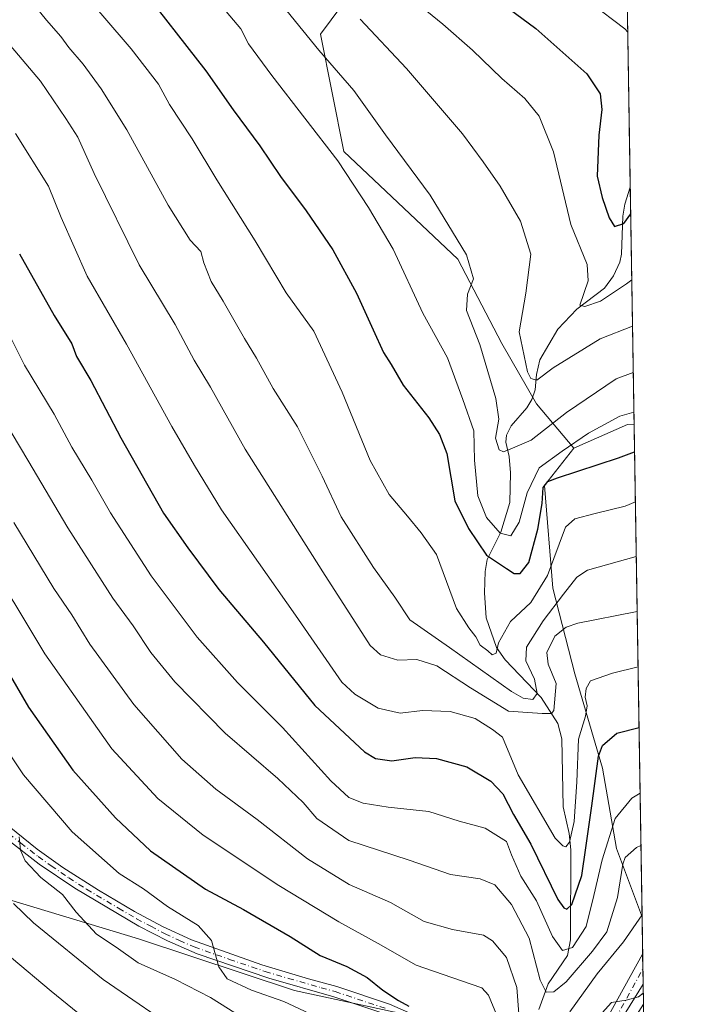
# Model space of a CAD drawing. Units: metres. Extents: x 606798 to 610239, y 4770909 to 4773276.
# Drawn here: x 610066 to 610226, y 4771856 to 4772086 of the extents above; entities that cross this region are included whole.
import ezdxf

# ---------------------------------------------------------------- set-up
doc = ezdxf.new("R2010")
doc.units = ezdxf.units.M
doc.header["$MEASUREMENT"] = 0
doc.linetypes.add('DGN Style 4', pattern=[2.6384748266838614, 1.318413404963828, -0.6592067024819142, 0.001648016756204785, -0.6592067024819142])
for name, color, linetype, lineweight in [('Arbolado forestal CxS', 92, 'Continuous', 0), ('Comarca CxS', 21, 'Continuous', 0), ('Comunidad Autónoma CxS', 142, 'Continuous', 0), ('Corriente natural lineal', 142, 'Continuous', 13), ('Curva de nivel maestra', 30, 'Continuous', 30), ('Curva de nivel normal', 30, 'Continuous', 0), ('Espacio natural protegido CxS', 121, 'Continuous', 0), ('Municipio CxS', 4, 'Continuous', 0), ('Pista pavimentada Cxs', 135, 'Continuous', 0), ('Pista pavimentada eje', 135, 'DGN Style 4', 0), ('Provincia CxS', 1, 'Continuous', 0)]:
    doc.layers.add(name, color=color, linetype=linetype, lineweight=lineweight)

# ---------------------------------------------------------------- blocks, each defined once
blk = doc.blocks.new('*U7')
at = {"layer": 'Arbolado forestal CxS', "color": 92, "linetype": 'Continuous', "lineweight": 0}
for points in [[(610203.9844000004, 4772349.351199999, 516.0314000000071), (610209.7660999997, 4771991.412799999, 570.2256999999954), (610208.2521000003, 4771991.286699999, 570.210500000001), (610195.7052999996, 4771985.8167, 569.5975000000036), (610186.9704999998, 4771996.1215, 560.616200000004), (610178.9105000002, 4772010.221700001, 561.1738000000041), (610168.6481, 4772029.945699999, 565.5730999999942), (610142.0576999999, 4772055.0549, 568.7491000000009), (610136.5761000002, 4772082.453700001, 563.3877999999969), (610154.7301000003, 4772106.9047, 549.8882000000012)], [(609961.0455, 4771935.9955, 637.9464000000007), (609983.1102999998, 4771935.283500001, 645.9275999999954), (609975.2799000005, 4771899.6965, 649.7753999999986), (609966.9523, 4771875.4891, 652.386799999993), (610010.9420999996, 4771876.1359, 649.9147999999988), (610024.6671000002, 4771875.133300001, 655.2866000000067), (610032.4949000003, 4771889.365499999, 648.6508000000031), (610055.2660999997, 4771882.960899999, 642.5103999999993), (610094.1407000005, 4771871.226299999, 632.511599999998), (610130.5460999999, 4771859.154899999, 628.3506999999954), (610153.9269000003, 4771854.144099999, 625.1622000000061), (610172.9172999999, 4771837.774300001, 624.0099999999948), (610194.2792999997, 4771832.7919, 622.1371000000072), (610208.5203, 4771850.5847, 621.0182999999961), (610211.9541999997, 4771855.9498, 620.523199999996), (610213.3524000002, 4771769.384099999, 655.065300000002), (610191.4908999996, 4771762.237299999, 659.3989000000003), (610134.8085000003, 4771759.4497, 675.9956999999995), (610092.0642999997, 4771763.1667, 683.1515000000073), (610062.3299000004, 4771778.963099999, 682.8436999999976), (610032.5953000003, 4771807.7697, 678.6536000000051), (609981.4884000003, 4771822.637499999, 669.4982000000019), (609959.1875, 4771842.1513, 656.4627999999939)]]:
    blk.add_polyline3d(points, dxfattribs=at)
blk = doc.blocks.new('*U19')
at = {"layer": 'Pista pavimentada Cxs', "color": 135, "linetype": 'Continuous', "lineweight": 0}
for points in [[(610060.6300999997, 4771900.0801, 636.5656000000017), (610070.4601999996, 4771892.170100001, 636.4455000000017), (610076.4601999996, 4771887.890100001, 636.3415999999997), (610084.7801000001, 4771882.5701, 635.5448999999935), (610093.2001999998, 4771877.620100001, 635.5767999999953), (610099.7500999998, 4771874.100099999, 633.6490000000049), (610106.4501, 4771870.970100001, 634.2304000000004), (610122.8701, 4771865.170100001, 634.9673999999941), (610133.7600999996, 4771861.9301, 635.7330999999976), (610140.3701, 4771860.120100001, 637.3433999999979), (610152.6801000005, 4771856.0001, 640.4082000000053), (610159.6300999997, 4771852.9801, 633.1475000000064)], [(610198.9801000003, 4771844.540100001, 622.4100999999937), (610211.7644999997, 4771867.689999999, 624.2165999999997), (610211.8777000001, 4771860.686100001, 625.1907000000066), (610201.1401000004, 4771843.280099999, 623.1870000000055)], [(610151.8000999996, 4771853.6601, 640.9272999999957), (610139.6700999998, 4771857.720100001, 637.2525000000023), (610124.5000999998, 4771862.050100001, 632.0607000000019), (610107.8101000005, 4771867.710100001, 633.2498999999953), (610100.8800999997, 4771870.7601, 635.7921999999963), (610094.1700999998, 4771874.220100001, 638.8276000000042), (610079.2301000003, 4771883.0801, 638.9692000000068), (610070.9700999996, 4771888.690099999, 636.3381999999983), (610062.8701, 4771894.9901, 636.087400000004)]]:
    blk.add_polyline3d(points, dxfattribs=at)

msp = doc.modelspace()

# ---------------------------------------------------------------- linework, layer by layer
at = {"layer": 'Arbolado forestal CxS', "color": 92, "linetype": 'Continuous', "lineweight": 0, "extrusion": (-0.004172900998334454, 0.2583309323855095, 0.9660474710230814), "elevation": 1230749.136517896, "flags": 128}
msp.add_lwpolyline([(-687203.5978324568, -4599857.583483561), (-687203.5978324568, -4599760.075555792)], dxfattribs=at)
at = {"layer": 'Arbolado forestal CxS', "color": 92, "linetype": 'Continuous', "lineweight": 0, "extrusion": (-0.006306948180468804, 0.3904609588875908, 0.9205978828941722), "elevation": 1859952.730044051, "flags": 128}
msp.add_lwpolyline([(-687200.0525962615, -4383276.959570754), (-687200.0525962615, -4383216.884575693)], dxfattribs=at)
at = {"layer": 'Arbolado forestal CxS', "color": 92, "linetype": 'Continuous', "lineweight": 0, "extrusion": (-0.0008671805587984561, -0.1094039878795094, 0.9939969896503403), "elevation": -522037.2501038237, "flags": 128}
msp.add_lwpolyline([(572367.0389030303, 4748066.070509078), (572365.525950078, 4748065.931578836), (572353.022900289, 4748060.328668411)], dxfattribs=at)
msp.add_lwpolyline([(572367.0389030303, 4748066.070509078), (572365.525950078, 4748065.931578836), (572353.022900289, 4748060.328668411)], dxfattribs=at)
at = {"layer": 'Arbolado forestal CxS', "color": 92, "linetype": 'Continuous', "lineweight": 0, "extrusion": (-0.005877917295793057, 0.3639012416444115, 0.9314189907973315), "elevation": 1733477.956742777, "flags": 128}
msp.add_lwpolyline([(-687199.7493937962, -4434756.927435377), (-687199.7493937962, -4434633.645778497)], dxfattribs=at)
at = {"layer": 'Arbolado forestal CxS', "color": 92, "linetype": 'Continuous', "lineweight": 0, "extrusion": (-0.005224995395131668, 0.3235539376285454, 0.9461953016519287), "elevation": 1541353.110149801, "flags": 128}
msp.add_lwpolyline([(-687181.9213201674, -4505016.813641536), (-687181.9213201674, -4505007.394801882)], dxfattribs=at)
at = {"layer": 'Arbolado forestal CxS', "color": 92, "linetype": 'Continuous', "lineweight": 0, "extrusion": (-0.002988247637483752, 0.1849017797690235, 0.9827524623293012), "elevation": 881110.8452159846, "flags": 128}
msp.add_lwpolyline([(-687241.464571808, -4679147.665782021), (-687241.464571808, -4679144.101652225)], dxfattribs=at)
at = {"layer": 'Arbolado forestal CxS', "color": 92, "linetype": 'Continuous', "lineweight": 0, "extrusion": (-0.002853863857889178, 0.1765613975351996, 0.9842854912887307), "elevation": 841394.625132396, "flags": 128}
msp.add_lwpolyline([(-687252.4479521684, -4686447.037340005), (-687252.4479521685, -4686443.479269273)], dxfattribs=at)
at = {"layer": 'Arbolado forestal CxS', "color": 92, "linetype": 'Continuous', "lineweight": 0, "extrusion": (-0.003634151506847977, 0.2249991100153578, 0.9743521916817975), "elevation": 1072050.34727391, "flags": 128}
msp.add_lwpolyline([(-687196.6149739735, -4639125.153741988), (-687196.6149739734, -4639120.292134645)], dxfattribs=at)
at = {"layer": 'Arbolado forestal CxS', "color": 92, "linetype": 'Continuous', "lineweight": 0}
for points in [[(610154.7301000003, 4772106.9047, 549.8882000000012), (610136.5761000002, 4772082.453700001, 563.3877999999969), (610142.0576999999, 4772055.0549, 568.7491000000009), (610168.6481, 4772029.945699999, 565.5730999999942), (610178.9105000002, 4772010.221700001, 561.1738000000041), (610186.9704999998, 4771996.1215, 560.616200000004), (610195.7052999996, 4771985.8167, 569.5975000000036), (610188.8444999997, 4771977.054099999, 572.196100000001), (610190.7851, 4771953.1185, 581.0964999999997), (610195.9605, 4771933.064099999, 592.630999999994), (610202.4288999997, 4771911.068700001, 599.8997999999992), (610205.6633000001, 4771892.3081, 606.0133999999962), (610211.4852999998, 4771876.7819, 614.9388000000035), (610211.6206, 4771876.6009, 615.0939000000071), (610211.9541999997, 4771855.9498, 620.523199999996), (610208.5203, 4771850.5847, 621.0182999999961)], [(610195.7052999996, 4771985.8167, 569.5975000000036), (610186.9704999998, 4771996.1215, 560.616200000004), (610178.9105000002, 4772010.221700001, 561.1738000000041), (610168.6481, 4772029.945699999, 565.5730999999942), (610142.0576999999, 4772055.0549, 568.7491000000009), (610136.5761000002, 4772082.453700001, 563.3877999999969), (610154.7301000003, 4772106.9047, 549.8882000000012)], [(610195.7052999996, 4771985.8167, 569.5975000000036), (610186.9704999998, 4771996.1215, 560.616200000004), (610178.9105000002, 4772010.221700001, 561.1738000000041), (610168.6481, 4772029.945699999, 565.5730999999942), (610142.0576999999, 4772055.0549, 568.7491000000009), (610136.5761000002, 4772082.453700001, 563.3877999999969), (610154.7301000003, 4772106.9047, 549.8882000000012)], [(610195.7052999996, 4771985.8167, 569.5975000000036), (610188.8444999997, 4771977.054099999, 572.196100000001), (610190.7851, 4771953.1185, 581.0964999999997), (610195.9605, 4771933.064099999, 592.630999999994), (610202.4288999997, 4771911.068700001, 599.8997999999992), (610205.6633000001, 4771892.3081, 606.0133999999962), (610211.4852999998, 4771876.7819, 614.9388000000035), (610211.6206, 4771876.6009, 615.0939000000071)], [(610195.7052999996, 4771985.8167, 569.5975000000036), (610188.8444999997, 4771977.054099999, 572.196100000001), (610190.7851, 4771953.1185, 581.0964999999997), (610195.9605, 4771933.064099999, 592.630999999994), (610202.4288999997, 4771911.068700001, 599.8997999999992), (610205.6633000001, 4771892.3081, 606.0133999999962), (610211.4852999998, 4771876.7819, 614.9388000000035), (610211.6206, 4771876.6009, 615.0939000000071)], [(610153.9269000003, 4771854.144099999, 625.1622000000061), (610130.5460999999, 4771859.154899999, 628.3506999999954), (610094.1407000005, 4771871.226299999, 632.511599999998), (610055.2660999997, 4771882.960899999, 642.5103999999993), (610032.4949000003, 4771889.365499999, 648.6508000000031), (610024.6671000002, 4771875.133300001, 655.2866000000067), (610010.9420999996, 4771876.1359, 649.9147999999988), (609966.9523, 4771875.4891, 652.386799999993), (609975.2799000005, 4771899.6965, 649.7753999999986), (609983.1102999998, 4771935.283500001, 645.9275999999954), (609961.0455, 4771935.9955, 637.9464000000007)], [(609961.0455, 4771935.9955, 637.9464000000007), (609983.1102999998, 4771935.283500001, 645.9275999999954), (609975.2799000005, 4771899.6965, 649.7753999999986), (609966.9523, 4771875.4891, 652.386799999993), (610010.9420999996, 4771876.1359, 649.9147999999988), (610024.6671000002, 4771875.133300001, 655.2866000000067), (610032.4949000003, 4771889.365499999, 648.6508000000031), (610055.2660999997, 4771882.960899999, 642.5103999999993), (610094.1407000005, 4771871.226299999, 632.511599999998), (610130.5460999999, 4771859.154899999, 628.3506999999954), (610153.9269000003, 4771854.144099999, 625.1622000000061), (610172.9172999999, 4771837.774300001, 624.0099999999948), (610194.2792999997, 4771832.7919, 622.1371000000072), (610208.5203, 4771850.5847, 621.0182999999961), (610211.9541999997, 4771855.9498, 620.523199999996)], [(609961.0455, 4771935.9955, 637.9464000000007), (609983.1102999998, 4771935.283500001, 645.9275999999954), (609975.2799000005, 4771899.6965, 649.7753999999986), (609966.9523, 4771875.4891, 652.386799999993), (610010.9420999996, 4771876.1359, 649.9147999999988), (610024.6671000002, 4771875.133300001, 655.2866000000067), (610032.4949000003, 4771889.365499999, 648.6508000000031), (610055.2660999997, 4771882.960899999, 642.5103999999993), (610094.1407000005, 4771871.226299999, 632.511599999998), (610130.5460999999, 4771859.154899999, 628.3506999999954), (610153.9269000003, 4771854.144099999, 625.1622000000061), (610172.9172999999, 4771837.774300001, 624.0099999999948), (610194.2792999997, 4771832.7919, 622.1371000000072), (610208.5203, 4771850.5847, 621.0182999999961), (610211.9541999997, 4771855.9498, 620.523199999996)]]:
    msp.add_polyline3d(points, dxfattribs=at)
msp.add_polyline3d([(610211.6206, 4771876.6009, 615.0939000000071), (610211.4852999998, 4771876.7819, 614.9388000000035), (610205.6633000001, 4771892.3081, 606.0133999999962), (610202.4288999997, 4771911.068700001, 599.8997999999992), (610195.9605, 4771933.064099999, 592.630999999994), (610190.7851, 4771953.1185, 581.0964999999997), (610188.8444999997, 4771977.054099999, 572.196100000001), (610195.7052999996, 4771985.8167, 569.5975000000036), (610208.2521000003, 4771991.286699999, 570.210500000001), (610209.7660999997, 4771991.412799999, 570.2256999999954)], close=True, dxfattribs=at)
at = {"layer": 'Comarca CxS', "color": 21, "linetype": 'Continuous', "lineweight": 0, "flags": 128}
msp.add_lwpolyline([(607031.2675430943, 4770912.082897509), (606834.7200008181, 4770908.959982257), (606823.8470000006, 4771603.2757), (606813.4129281729, 4772269.560362685), (606812.1752999995, 4772348.590500001), (606811.721261803, 4772377.575448509), (606802.1727999991, 4772987.3211), (606801.7063999998, 4773017.101700001), (606798.4900008203, 4773222.489982233), (607001.5022999997, 4773225.718), (607046.4571, 4773226.4328), (607303.1986818379, 4773230.514959225), (607400.5615999997, 4773232.063200001), (607846.728446037, 4773239.157233461), (607935.1426562377, 4773240.563036867), (610189.0100008462, 4773276.399982234), (610226.3800008439, 4770962.859982254)], close=True, dxfattribs=at)
at = {"layer": 'Comunidad Autónoma CxS', "color": 142, "linetype": 'Continuous', "lineweight": 0, "flags": 128}
msp.add_lwpolyline([(607031.2675430943, 4770912.082897509), (606834.7200008181, 4770908.959982257), (606823.8470000006, 4771603.2757), (606813.4129281729, 4772269.560362685), (606812.1752999995, 4772348.590500001), (606811.721261803, 4772377.575448509), (606802.1727999991, 4772987.3211), (606801.7063999998, 4773017.101700001), (606798.4900008203, 4773222.489982233), (607001.5022999997, 4773225.718), (607046.4571, 4773226.4328), (607303.1986818379, 4773230.514959225), (607400.5615999997, 4773232.063200001), (607846.728446037, 4773239.157233461), (607935.1426562377, 4773240.563036867), (610189.0100008462, 4773276.399982234), (610226.3800008439, 4770962.859982254)], close=True, dxfattribs=at)
at = {"layer": 'Corriente natural lineal', "color": 142, "linetype": 'Continuous', "lineweight": 13}
msp.add_polyline3d([(610187.5425000006, 4771854.7643, 611.074299999993), (610189.7143000001, 4771860.7017, 609.9177999999956), (610194.2188999997, 4771867.323899999, 605.9621999999945), (610194.9603000004, 4771871.018100001, 604.0703000000067), (610194.9650999998, 4771891.981699999, 595.5988000000071), (610194.5979000004, 4771895.831900001, 594.249299999996), (610193.1771, 4771902.073100001, 591.462400000004), (610192.8970999997, 4771917.9575, 589.3291000000027), (610191.9471000005, 4771921.5067, 588.6811000000016), (610188.0598999998, 4771927.553500001, 585.3816999999982), (610179.7188999997, 4771936.3573, 580.6334999999963), (610177.6272999998, 4771939.265500001, 578.3717999999935), (610175.2795000002, 4771946.1417, 578.1638999999996), (610174.8800999997, 4771952.000499999, 577.4051000000036), (610175.0163000004, 4771956.956499999, 576.3252999999969), (610175.4521000005, 4771959.7907, 574.9707999999955), (610178.6489000004, 4771966.146700001, 569.9088000000047), (610180.7889, 4771973.107899999, 567.5304999999935), (610180.9419, 4771979.994700001, 565.4331999999995), (610180.5793000003, 4771983.848300001, 564.5571000000054), (610179.8552999999, 4771987.158700001, 564.5005999999995), (610179.9691000005, 4771988.812700001, 564.1974999999948), (610181.1029000003, 4771990.9845, 563.0801999999967), (610184.6990999999, 4771995.2083, 561.0099999999948), (610185.8809000002, 4771997.140699999, 560.3796000000002), (610186.6749, 4771999.3685, 559.8358000000007), (610187.0000999998, 4772003.0001, 559.0616000000009), (610187.7370999996, 4772006.379899999, 558.1386000000057), (610191.9577000003, 4772013.571699999, 556.4036999999954), (610196.4061000004, 4772018.234099999, 554.7243000000017), (610202.8835000005, 4772023.1667, 552.732600000003), (610204.9807000002, 4772026.0087, 552.3429000000033), (610206.4193000002, 4772029.224300001, 551.6426999999967), (610206.8041000003, 4772031.066500001, 551.1913000000059), (610207.1754999999, 4772039.9253, 548.805600000007), (610207.6107000001, 4772042.7477, 547.959600000002), (610208.8728, 4772046.7105, 546.7657000000036)], dxfattribs=at)
at = {"layer": 'Curva de nivel maestra', "color": 30, "linetype": 'Continuous', "lineweight": 30, "flags": 128}
for points, elevation in [([(610171.1399999997, 4772095.450099999), (610186.8300000001, 4772083.7601), (610198.7000000002, 4772073.190099999), (610201.8700000001, 4772068.540100001), (610202.2300000006, 4772064.850099999), (610201.5099999999, 4772058.8301), (610201.1600000003, 4772049.2601), (610202.3499999996, 4772044.340100001), (610203.9600000001, 4772039.530099999), (610205.2100000001, 4772037.5701), (610207.3499999996, 4772038.2301), (610208.9735000003, 4772040.476600001)], 550), ([(610094.0599999996, 4772094.190099999), (610109.8300000001, 4772073.9101), (610116.1799999997, 4772064.790100001), (610122.4100000003, 4772056.350099999), (610127.25, 4772049.190099999), (610133.2800000003, 4772041.2301), (610139.4500000002, 4772032.0701), (610144.9900000002, 4772021.950099999), (610148.8499999996, 4772013.4301), (610151.3099999996, 4772008.1601), (610153.0999999996, 4772005.3101), (610155.8899999997, 4772000.520099999), (610161.8600000005, 4771992.850099999), (610164.3600000005, 4771988.9901), (610166.04, 4771984.5601), (610167.9699999997, 4771973.4901), (610171.1399999997, 4771967.0001), (610175.3200000003, 4771960.780099999), (610179.9800000006, 4771957.6601), (610181.7999999998, 4771956.520099999), (610183.1699999999, 4771956.5001), (610185.2000000002, 4771959.090100001), (610187.3399999999, 4771966.9001), (610188.3300000001, 4771972.860099999), (610188.5199999996, 4771976.5701), (610189.6600000003, 4771977.970100001), (610191.8700000001, 4771978.840100001), (610206.1200000001, 4771983.5001), (610209.8711999999, 4771984.9027)], 575), ([(609964.8899999997, 4772057.380100001), (609968.7800000003, 4772060.5001), (609977.6500000004, 4772063.340100001), (609981.7800000003, 4772062.970100001), (609988.2599999999, 4772056.4801), (610000.6699999999, 4772036.6801), (610014.2199999997, 4772012.620100001), (610024.1299999999, 4771996.450099999), (610034.9800000006, 4771980.610099999), (610053.0199999996, 4771950.540100001), (610061.4000000004, 4771937.4001), (610068.4400000004, 4771925.290100001), (610078.8300000001, 4771910.620100001), (610088.7199999997, 4771899.460100001), (610096.9199999999, 4771891.7501), (610109.7400000002, 4771882.850099999), (610118.6100000005, 4771878.100099999), (610129.4900000002, 4771871.780099999), (610136.5499999998, 4771867.380100001), (610142.7000000002, 4771864.790100001), (610147.4600000001, 4771862.210100001), (610151.1399999997, 4771859.2601), (610154.8200000003, 4771856.840100001), (610157.1900000004, 4771855.4801)], 625), ([(610066.3799999999, 4772031.1801), (610074.4699999997, 4772016.790100001), (610078.5300000003, 4772010.130100001), (610079.6699999999, 4772007.220100001), (610082.9900000002, 4772001.5701), (610090, 4771988.170100001), (610099.9299999997, 4771970.640100001), (610105.6299999999, 4771962.520099999), (610112.9000000004, 4771952.780099999), (610123.2599999999, 4771940.5001), (610135.2400000002, 4771925.7301), (610146.8600000005, 4771914.860099999), (610149.4500000002, 4771913.360099999), (610153.2400000002, 4771912.780099999), (610158.6900000004, 4771913.5701), (610163.6600000003, 4771913.3201), (610170.7100000001, 4771911.360099999), (610176.3700000001, 4771908.0801), (610179.1200000001, 4771905.100099999), (610181.6100000005, 4771900.270099999), (610185.6500000004, 4771893.3301), (610192, 4771880.4301), (610193.4000000004, 4771878.460100001), (610194.0800000001, 4771878.130100001), (610195.2000000002, 4771879.2601), (610197.5800000001, 4771886.050100001), (610198.5099999999, 4771892.5001), (610199.8899999997, 4771902.300100001), (610201.4699999997, 4771913.9001), (610202.4199999999, 4771916.4001), (610205.7599999999, 4771919.2501), (610210.9104000004, 4771920.569499999)], 600)]:
    msp.add_lwpolyline(points, dxfattribs=dict(at, elevation=elevation))
at = {"layer": 'Curva de nivel normal', "color": 30, "linetype": 'Continuous', "lineweight": 0, "flags": 128}
for points, elevation in [([(610208.2884000001, 4772082.891100001), (610207.6399999997, 4772083.680000001), (610191.5800000001, 4772095.92)], 545), ([(610210.0591000002, 4771973.269099999), (610207.7000000002, 4771972.24), (610200.7000000002, 4771970.51), (610195.9100000003, 4771969.310000001), (610193.7800000003, 4771967.350000001), (610189.5300000003, 4771956.039999999), (610185.6600000003, 4771949.74), (610180.9100000003, 4771945.33), (610178.1600000003, 4771940.33), (610177.5700000003, 4771937.92), (610176.6600000003, 4771937.5), (610175.5999999996, 4771938.470000001), (610173.8799999999, 4771939.800000001), (610172.8399999999, 4771941.720000001), (610171.2000000002, 4771943.859999999), (610168.3399999999, 4771948.380000001), (610163.6200000001, 4771960.99), (610160.0499999998, 4771965.99), (610156.8700000001, 4771969.880000001), (610152.6200000001, 4771974.99), (610148.1699999999, 4771982.9), (610141.6500000004, 4771998.880000001), (610135.0300000003, 4772013.119999999), (610128.5899999999, 4772022.09), (610121.3200000003, 4772034.189999999), (610112.4199999999, 4772048.460000001), (610106.6799999997, 4772058.02), (610101.3899999997, 4772066.029999999), (610098.7999999998, 4772070.75), (610092.4400000004, 4772079.050000001), (610079.6600000003, 4772093.930000001)], 580), ([(610125, 4772092.59), (610136.1699999999, 4772078.74), (610144.3300000001, 4772069.26), (610151.7599999999, 4772058.9), (610162.2000000002, 4772044.850000001), (610170.6600000003, 4772030.949999999), (610172.2800000003, 4772025.289999999), (610170.9100000003, 4772021.75), (610170.6799999997, 4772017.939999999), (610173.7400000002, 4772010.01), (610177.5300000003, 4771997.41), (610178.2400000002, 4771992.550000001), (610177.4600000001, 4771988.15), (610178.2800000003, 4771985.430000001), (610179.2599999999, 4771984.939999999), (610181.3600000005, 4771985.75), (610185.7100000001, 4771987.65), (610194.0300000003, 4771994.109999999), (610205.5499999998, 4772001.980000001), (610209.5719, 4772003.4345)], 565), ([(610067.6500000004, 4772091.930000001), (610072.6500000004, 4772085.680000001), (610076.0099999999, 4772081.930000001), (610077.8799999999, 4772079.33), (610081.2000000002, 4772075.42), (610085.4000000004, 4772069.67), (610091.3799999999, 4772060.08), (610101.0800000001, 4772042.5), (610106.2000000002, 4772034.33), (610108.6399999997, 4772031.689999999), (610109.3700000001, 4772029.060000001), (610111.0499999998, 4772024.66), (610113.8799999999, 4772020.130000001), (610118.8399999999, 4772011.359999999), (610121.6200000001, 4772006.76), (610125.5199999996, 4771999.680000001), (610131.2000000002, 4771990.76), (610136.9699999997, 4771979.26), (610141.4400000004, 4771969.74), (610148.9800000006, 4771957.939999999), (610153.9199999999, 4771951.01), (610157.4000000004, 4771945.74), (610166.7100000001, 4771939.25), (610181.1500000004, 4771928.980000001), (610183.8899999997, 4771927.41), (610186.1399999997, 4771927.109999999), (610187.1799999997, 4771928.480000001), (610186.5599999996, 4771931.859999999), (610184.4699999997, 4771936.100000001), (610184.6299999999, 4771939.359999999), (610188.5499999998, 4771945.460000001), (610193.2699999996, 4771951.720000001), (610196.4000000004, 4771955.699999999), (610198.8799999999, 4771957.34), (610210.2657000005, 4771960.4792)], 585), ([(610113.7100000001, 4772088.76), (610117.9900000002, 4772083.689999999), (610119.8099999996, 4772080.199999999), (610125.2400000002, 4772072.77), (610140.6200000001, 4772052.890000001), (610147.7699999996, 4772041.970000001), (610153.5499999998, 4772032.220000001), (610160.4699999997, 4772017.310000001), (610166.2300000006, 4772006.9), (610169.8399999999, 4771997.119999999), (610172.4000000004, 4771989.83), (610172.5199999996, 4771983), (610173.3200000003, 4771974.66), (610175.3300000001, 4771969.600000001), (610178.5099999999, 4771965.980000001), (610180.9800000006, 4771965.33), (610182.9800000006, 4771968.49), (610184.8499999996, 4771975.33), (610187.6500000004, 4771981.210000001), (610192.9600000001, 4771985.060000001), (610199.0999999996, 4771989.310000001), (610206.4400000004, 4771993.27), (610209.7211999996, 4771994.192399999)], 570), ([(610158.8899999997, 4772089.800000001), (610165.1500000004, 4772084.77), (610172.0800000001, 4772078.699999999), (610178.8700000001, 4772072.119999999), (610184.2699999996, 4772067.449999999), (610187.6500000004, 4772063.27), (610190.9199999999, 4772054.980000001), (610194.9800000006, 4772037.980000001), (610198.7800000003, 4772028.65), (610199.0800000001, 4772024.859999999), (610197.1299999999, 4772019.15), (610198.2999999998, 4772018.84), (610201.9600000001, 4772020.140000001), (610208.0199999996, 4772024.140000001), (610209.2216999996, 4772025.112400001)], 555), ([(610057.9000000004, 4772087.180000001), (610071.2199999997, 4772071.5), (610077.1699999999, 4772062.779999999), (610079.9400000004, 4772058.41), (610083.79, 4772049.880000001), (610094.25, 4772028.59), (610102.6600000003, 4772014.640000001), (610107.0899999999, 4772006.300000001), (610110.9000000004, 4772000), (610119.04, 4771985.58), (610137.1500000004, 4771956.92), (610148.1500000004, 4771939.74), (610150.5800000001, 4771937.560000001), (610154.6200000001, 4771936.32), (610159.0300000003, 4771936.480000001), (610163.7699999996, 4771934.960000001), (610171.5599999996, 4771929.859999999), (610180.4400000004, 4771924.41), (610188.3200000003, 4771923.82), (610190.5099999999, 4771923.83), (610191.0199999996, 4771924.57), (610191.6100000005, 4771930.859999999), (610189.7000000002, 4771935.33), (610189.4000000004, 4771938.07), (610191.2599999999, 4771941.859999999), (610193.9299999997, 4771944.02), (610196.5999999996, 4771944.939999999), (610210.0899999999, 4771947.58), (610210.4724000003, 4771947.6843)], 590), ([(610209.3974000001, 4772014.238299999), (610201.8799999999, 4772011.32), (610190.8700000001, 4772004.57), (610187.0999999996, 4772001.65), (610185.6799999997, 4772002.07), (610184.8899999997, 4772003.57), (610182.9100000003, 4772012.980000001), (610184.5199999996, 4772021.980000001), (610185.6900000004, 4772031.100000001), (610183.29, 4772038.800000001), (610178.54, 4772046.970000001), (610174.5499999998, 4772052.619999999), (610169.7300000006, 4772059.210000001), (610156.6799999997, 4772074.4), (610145.8200000003, 4772085.960000001)], 560), ([(610208.7101999996, 4772056.779999999), (610208.5800000001, 4772060.41), (610208.6463000001, 4772060.733700001)], 545), ([(610210.6818000004, 4771934.718699999), (610204.7199999997, 4771933.279999999), (610199.5800000001, 4771931.5), (610198.5700000003, 4771929.66), (610198.3200000003, 4771927.66), (610198.8499999996, 4771925.66), (610198.4600000001, 4771923.210000001), (610196.7999999998, 4771917.869999999), (610196.4000000004, 4771907.880000001), (610195.7599999999, 4771898.66), (610194.7000000002, 4771893.84), (610193.8700000001, 4771892.75), (610193.1299999999, 4771892.91), (610191.3399999999, 4771894.730000001), (610182.7199999997, 4771909.529999999), (610179.04, 4771918.300000001), (610176.7000000002, 4771920.09), (610172.7000000002, 4771922.640000001), (610166.8799999999, 4771924.33), (610160.4199999999, 4771924.52), (610155.2100000001, 4771923.9), (610150.0700000003, 4771925.050000001), (610144.5899999999, 4771928.33), (610141.5800000001, 4771931.140000001), (610130.7400000002, 4771946.83), (610113.4600000001, 4771971.369999999), (610107.1900000004, 4771981.710000001), (610101.9199999999, 4771990.84), (610091.3499999996, 4772010.029999999), (610082.1299999999, 4772025.980000001), (610076.04, 4772039.65), (610073.0899999999, 4772046.970000001), (610065.4299999997, 4772059.279999999)], 595), ([(610064.1600000003, 4772011.84), (610067.5, 4772005.199999999), (610074.4500000002, 4771993.74), (610078.5599999996, 4771986.039999999), (610083.2300000006, 4771978.33), (610087.5700000003, 4771970.720000001), (610097.0800000001, 4771956.01), (610107.79, 4771941.630000001), (610117.2199999997, 4771931.060000001), (610127.6900000004, 4771920.550000001), (610139.0300000003, 4771908.140000001), (610143.2199999997, 4771904.26), (610146.5099999999, 4771902.9), (610152.3499999996, 4771901.980000001), (610161.8799999999, 4771900.949999999), (610168.9699999997, 4771898.720000001), (610174.9800000006, 4771897.060000001), (610179.9600000001, 4771893.939999999), (610181.1799999997, 4771890.810000001), (610183.3200000003, 4771885.859999999), (610187.0300000003, 4771880.109999999), (610190.7000000002, 4771871.779999999), (610193.0300000003, 4771868.5), (610195.3799999999, 4771869.210000001), (610198.6100000005, 4771874.109999999), (610200.3600000005, 4771881.33), (610202.3200000003, 4771889.699999999), (610205.3200000003, 4771899.359999999), (610209.2199999997, 4771904.109999999), (610211.1574999997, 4771905.2719)], 605), ([(610211.3551000003, 4771893.0339), (610210.3300000001, 4771892.58), (610207.7100000001, 4771890.24), (610207.1200000001, 4771888.640000001), (610205.9100000003, 4771880.850000001), (610203.4299999997, 4771872.880000001), (610200.04, 4771868.33), (610193.8899999997, 4771861.17), (610191, 4771858.84), (610189.2100000001, 4771858.77), (610187.8499999996, 4771861.58), (610185.29, 4771871.41), (610181.1200000001, 4771879.24), (610177.2999999998, 4771883.83), (610173.8099999996, 4771885.25), (610166.9400000004, 4771886.24), (610157.2800000003, 4771889.57), (610143.2100000001, 4771894.199999999), (610135.75, 4771899.34), (610132.54, 4771903.060000001), (610126.6200000001, 4771908.699999999), (610114.3200000003, 4771919.27), (610102.5700000003, 4771931.24), (610096.9699999997, 4771938.100000001), (610092.8799999999, 4771944.34), (610088.1399999997, 4771950.800000001), (610077.6399999997, 4771967.189999999), (610068.2999999998, 4771982.970000001), (610053.1299999999, 4772008.369999999)], 610), ([(610182.8399999999, 4771853.730000001), (610182.4199999999, 4771859.9), (610179.9600000001, 4771866.859999999), (610176.7000000002, 4771870.779999999), (610174.5999999996, 4771872.100000001), (610167.3600000005, 4771873.42), (610160.75, 4771875.279999999), (610152.9199999999, 4771879.720000001), (610143.2999999998, 4771883.939999999), (610133.5800000001, 4771889.880000001), (610121.7999999998, 4771899.09), (610112.2000000002, 4771906.15), (610104.2000000002, 4771913.15), (610093, 4771925.960000001), (610082.7599999999, 4771940.050000001), (610078.5700000003, 4771946.859999999), (610074.4000000004, 4771953.02), (610065.04, 4771968.42)], 615), ([(610177.8099999996, 4771853.180000001), (610175.7999999998, 4771858.08), (610174.25, 4771859.779999999), (610167.2400000002, 4771862.199999999), (610158.8799999999, 4771865.100000001), (610150.0199999996, 4771870.130000001), (610140.8899999997, 4771875.180000001), (610126.9000000004, 4771883.680000001), (610109.2000000002, 4771895.449999999), (610098.6200000001, 4771904), (610087.8899999997, 4771915.600000001), (610072.29, 4771937.75), (610057.5599999996, 4771962.130000001)], 619.9999999999999), ([(610058.8700000001, 4771921.970000001), (610067.2800000003, 4771909.550000001), (610078.6600000003, 4771896.180000001), (610089.6200000001, 4771886.480000001), (610095.25, 4771882.9), (610100.8899999997, 4771878.800000001), (610108.04, 4771874.33), (610111.1799999997, 4771870.84), (610112.8600000005, 4771864.699999999), (610114.8399999999, 4771861.890000001), (610120.4600000001, 4771859.26), (610128.0599999996, 4771856.57), (610142.3700000001, 4771849.880000001)], 630), ([(610066.29, 4771895.02), (610066.5599999996, 4771891.930000001), (610067.7000000002, 4771889.42), (610071.3399999999, 4771885.59), (610076.3600000005, 4771881.550000001), (610079.6100000005, 4771877.460000001), (610084.3300000001, 4771872.359999999), (610088.9400000004, 4771869.27), (610094.0599999996, 4771865.66), (610102.7699999996, 4771861.720000001), (610110.9500000002, 4771857.550000001), (610118.6900000004, 4771852.640000001)], 634.9999999999999), ([(610105.4199999999, 4771848.369999999), (610085.8899999997, 4771861.720000001), (610069.6299999999, 4771874.980000001), (610064.9800000006, 4771879.470000001)], 640), ([(610211.6171000004, 4771876.817199999), (610207.2999999998, 4771870.5), (610201.1699999999, 4771863.050000001), (610194.7800000003, 4771854.189999999)], 615), ([(610064.4900000002, 4771866.779999999), (610073.7599999999, 4771859.039999999), (610085.3200000003, 4771849.600000001)], 645), ([(610211.9117999999, 4771858.5711), (610210.8200000003, 4771857.720000001), (610207.8799999999, 4771856.890000001), (610204.5199999996, 4771856.359999999), (610197.9900000002, 4771849.119999999)], 619.9999999999999)]:
    msp.add_lwpolyline(points, dxfattribs=dict(at, elevation=elevation))
at = {"layer": 'Espacio natural protegido CxS', "color": 121, "linetype": 'Continuous', "lineweight": 0, "flags": 128}
msp.add_lwpolyline([(607935.1426562377, 4773240.563036867), (610189.0100008462, 4773276.399982234), (610226.3800008439, 4770962.859982254), (607031.2675430943, 4770912.082897509)], dxfattribs=at)
at = {"layer": 'Municipio CxS', "color": 4, "linetype": 'Continuous', "lineweight": 0, "flags": 128}
msp.add_lwpolyline([(607935.1426562377, 4773240.563036867), (610189.0100008462, 4773276.399982234), (610226.3800008439, 4770962.859982254), (607031.2675430943, 4770912.082897509)], dxfattribs=at)
at = {"layer": 'Pista pavimentada Cxs', "color": 135, "linetype": 'Continuous', "lineweight": 0, "extrusion": (-0.002223893135503925, 0.1377181700833399, 0.990468959598542), "elevation": 656434.1075587053, "flags": 128}
msp.add_lwpolyline([(-687178.9918211855, -4715926.137428333), (-687178.9918211855, -4715919.065209613)], dxfattribs=at)
at = {"layer": 'Pista pavimentada Cxs', "color": 135, "linetype": 'Continuous', "lineweight": 0}
for points in [[(610004.4302000003, 4771954.340100001, 644.2253999999957), (610006.2801999999, 4771953.210100001, 644.1604999999981), (610008.7001, 4771951.5801, 644.2611999999936), (610033.3901000004, 4771925.350099999, 640.9119999999966), (610041.8400999998, 4771916.870100001, 639.8181999999942), (610060.6300999997, 4771900.0801, 636.5656000000017), (610070.4601999996, 4771892.170100001, 636.4455000000017), (610076.4601999996, 4771887.890100001, 636.3415999999997), (610084.7801000001, 4771882.5701, 635.5448999999935), (610093.2001999998, 4771877.620100001, 635.5767999999953), (610099.7500999998, 4771874.100099999, 633.6490000000049), (610106.4501, 4771870.970100001, 634.2304000000004), (610122.8701, 4771865.170100001, 634.9673999999941), (610133.7600999996, 4771861.9301, 635.7330999999976), (610140.3701, 4771860.120100001, 637.3433999999979), (610152.6801000005, 4771856.0001, 640.4082000000053), (610159.6300999997, 4771852.9801, 633.1475000000064)], [(610151.8000999996, 4771853.6601, 640.9272999999957), (610139.6700999998, 4771857.720100001, 637.2525000000023), (610124.5000999998, 4771862.050100001, 632.0607000000019), (610107.8101000005, 4771867.710100001, 633.2498999999953), (610100.8800999997, 4771870.7601, 635.7921999999963), (610094.1700999998, 4771874.220100001, 638.8276000000042), (610079.2301000003, 4771883.0801, 638.9692000000068), (610070.9700999996, 4771888.690099999, 636.3381999999983), (610062.8701, 4771894.9901, 636.087400000004)], [(610198.9801000003, 4771844.540100001, 622.4100999999937), (610211.7644999997, 4771867.689999999, 624.2165999999997)], [(610211.8776000004, 4771860.686100001, 625.1907000000066), (610201.1401000004, 4771843.280099999, 623.1870000000055)]]:
    msp.add_polyline3d(points, dxfattribs=at)
at = {"layer": 'Pista pavimentada eje', "color": 135, "linetype": 'DGN Style 4', "lineweight": 0}
for points in [[(610061.7500999998, 4771897.5351, 635.931700000001), (610066.6651, 4771893.5801, 635.8301000000065), (610070.7150999998, 4771890.4301, 636.472099999999), (610073.7150999998, 4771888.290100001, 635.7676999999967), (610077.8450999996, 4771885.485099999, 638.4467000000004), (610082.0050999997, 4771882.825099999, 635.7088999999978), (610089.4751000004, 4771878.395099999, 636.1438000000053), (610093.6851000005, 4771875.920100001, 637.2831000000006), (610096.9600999998, 4771874.1601, 634.4756000000052), (610100.3151000004, 4771872.4301, 633.3628000000026), (610103.6651, 4771870.8651, 634.902900000001), (610107.1300999997, 4771869.340100001, 633.9149000000034), (610115.3400999998, 4771866.440099999, 635.452099999995), (610123.6851000005, 4771863.610099999, 632.9106000000029), (610129.1300999997, 4771861.9901, 633.6043999999965), (610136.7150999998, 4771859.825099999, 636.9214999999967), (610140.0201000003, 4771858.920100001, 637.2532999999967), (610152.2401000002, 4771854.8301, 640.6600000000036)], [(610205.4301000005, 4771852.6151, 623.1428000000016), (610211.8211000003, 4771864.187799999, 622.784599999999)]]:
    msp.add_polyline3d(points, dxfattribs=at)
at = {"layer": 'Provincia CxS', "color": 1, "linetype": 'Continuous', "lineweight": 0, "flags": 128}
msp.add_lwpolyline([(607031.2675430943, 4770912.082897509), (606834.7200008181, 4770908.959982257), (606823.8470000006, 4771603.2757), (606813.4129281729, 4772269.560362685), (606812.1752999995, 4772348.590500001), (606811.721261803, 4772377.575448509), (606802.1727999991, 4772987.3211), (606801.7063999998, 4773017.101700001), (606798.4900008203, 4773222.489982233), (607001.5022999997, 4773225.718), (607046.4571, 4773226.4328), (607303.1986818379, 4773230.514959225), (607400.5615999997, 4773232.063200001), (607846.728446037, 4773239.157233461), (607935.1426562377, 4773240.563036867), (610189.0100008462, 4773276.399982234), (610226.3800008439, 4770962.859982254)], close=True, dxfattribs=at)

# ---------------------------------------------------------------- block references
at = {"layer": 'Arbolado forestal CxS', "color": 92, "linetype": 'Continuous', "lineweight": 0}
msp.add_blockref('*U7', (0, 0), dxfattribs=at)
at = {"layer": 'Pista pavimentada Cxs', "color": 135, "linetype": 'Continuous', "lineweight": 0}
msp.add_blockref('*U19', (0, 0), dxfattribs=at)

doc.saveas('drawing.dxf')
